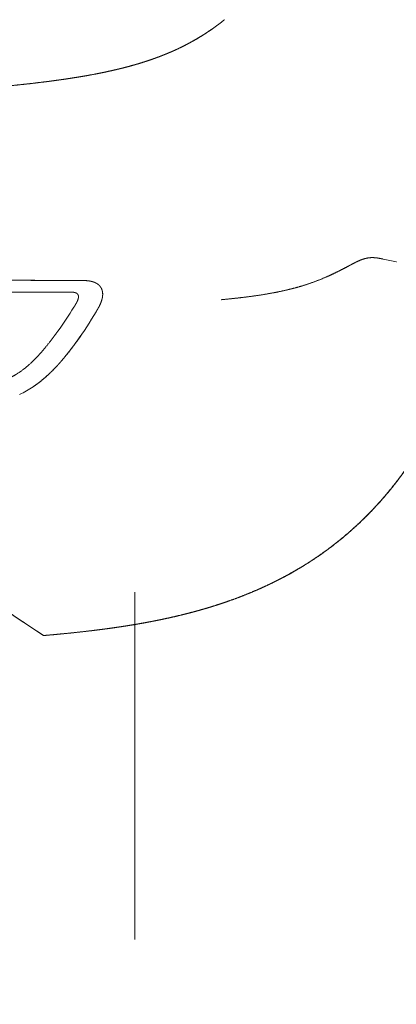
# Model space of a CAD drawing. Units: millimetres. Extents: x 0 to 17320, y 0 to 12230.
# Drawn here: x 16084 to 16186, y 3386 to 3655 of the extents above; entities that cross this region are included whole.
import ezdxf

# ---------------------------------------------------------------- set-up
doc = ezdxf.new("R2010")
doc.units = ezdxf.units.MM
doc.header["$LTSCALE"] = 12
doc.linetypes.add('DASHDOT', pattern=[18.5, 12, -3, 0.5, -3])
doc.layers.add('130', color=7, linetype='Continuous')
doc.layers.add('132', color=7, linetype='Continuous')
doc.styles.get("Standard").update_dxf_attribs({"font": 'romans.shx', "height": 85})
doc.dimstyles.new('ISO-25', dxfattribs={"dimtxt": 2.5, "dimasz": 2.5, "dimexe": 1.25, "dimexo": 0.625, "dimtad": 1, "dimtxsty": 'Standard', "dimcen": 2.5, "dimadec": 0, "dimazin": 0, "dimtfac": 1, "dimtmove": 0, "dimatfit": 3, "dimfxl": 1, "dimarcsym": 0})

# ---------------------------------------------------------------- blocks, each defined once
blk = doc.blocks.new('R31_VS20_R_IN2_W65')
at = {"layer": '130', "linetype": 'Continuous', "lineweight": 18, "ltscale": 0.185352}
blk.add_line((790.04, -193.34), (783.87, -189.23), dxfattribs=at)
at = {"layer": '130', "linetype": 'Continuous', "lineweight": 18, "ltscale": 0.000168}
blk.add_line((784.91, -189.92), (784.91, -189.92), dxfattribs=at)
blk.add_line((784.91, -189.92), (784.91, -189.92), dxfattribs=at)
at = {"layer": '130', "linetype": 'Continuous', "lineweight": 18, "ltscale": 0.000401}
blk.add_line((784.92, -189.92), (784.93, -189.91), dxfattribs=at)
blk.add_line((784.92, -189.92), (784.93, -189.91), dxfattribs=at)
at = {"layer": '130', "linetype": 'Continuous', "lineweight": 18, "ltscale": 0.053137}
blk.add_line((790.04, -193.34), (788.27, -192.16), dxfattribs=at)
at = {"layer": '130', "linetype": 'Continuous', "lineweight": 18}
for centre, radius, start, end in [((843.6, -282.54), 195.97, 77.3585, 78.4256), ((843.61, -282.47), 195.89, 77.3583, 78.4258), ((702.81, -44.41), 112.44, 324.1915, 328.1769), ((707.54, -47.13), 112.83, 324.2732, 329.1802), ((707.57, -47.14), 112.8, 324.2726, 329.1808), ((771.09, -101.62), 28.74, 295.6421, 304.097), ((771.04, -101.53), 28.84, 295.6586, 304.0827), ((790.05, -193.32), 0.0241, 233.2502, 283.8824), ((790.05, -193.32), 0.0251, 233.9345, 273.498)]:
    blk.add_arc(centre, radius, start, end, dxfattribs=at)
for points, degree, knots in [([(810.22, -38.75), (810.88, -38.6), (811.54, -38.44), (812.2, -38.27), (813.51, -37.93), (814.82, -37.56), (815.46, -37.38), (816.75, -36.99), (818.03, -36.58), (818.67, -36.37), (819.62, -36.05), (820.56, -35.71), (820.87, -35.6), (821.8, -35.26), (822.73, -34.9), (823.34, -34.65), (824.26, -34.27), (825.16, -33.88), (825.47, -33.75), (826.36, -33.35), (827.25, -32.93), (827.84, -32.64), (829, -32.06), (830.14, -31.45), (830.71, -31.14), (832.11, -30.34), (833.48, -29.51), (834.29, -28.99), (835.35, -28.29), (836.4, -27.56), (836.66, -27.37), (837.4, -26.84), (838.13, -26.3), (838.61, -25.94), (839.07, -25.57), (839.54, -25.2)], 5, [0, 0, 0, 0, 0, 0, 3.397297, 3.397297, 3.397297, 6.780319, 6.780319, 6.780319, 10.127485, 10.127485, 10.127485, 11.801907, 11.801907, 11.801907, 15.106675, 15.106675, 15.106675, 16.746173, 16.746173, 16.746173, 20.01678, 20.01678, 20.01678, 23.242468, 23.242468, 23.242468, 28.046874, 28.046874, 28.046874, 29.631352, 29.631352, 29.631352, 32.598823, 32.598823, 32.598823, 32.598823, 32.598823, 32.598823]), ([(839.54, -25.2), (836.54, -27.58), (833.39, -29.76), (830.08, -31.67), (824.19, -34.5), (818.03, -36.65), (815.45, -37.43), (812.84, -38.13), (810.22, -38.75)], 5, [0, 0, 0, 0, 0, 0, 19.132117, 19.132117, 19.132117, 32.606118, 32.606118, 32.606118, 32.606118, 32.606118, 32.606118]), ([(760.44, -44.79), (761.48, -44.73), (762.52, -44.67), (763.56, -44.6), (765.64, -44.47), (767.71, -44.33), (768.75, -44.26), (770.81, -44.11), (772.87, -43.95), (773.9, -43.86), (775.42, -43.74), (776.93, -43.6), (777.52, -43.55), (780.03, -43.32), (782.53, -43.08), (784.54, -42.87), (787.05, -42.59), (789.55, -42.28), (790.06, -42.22), (791.05, -42.1), (792.04, -41.97), (792.53, -41.9), (793.52, -41.77), (794.5, -41.63), (795.02, -41.56), (796.49, -41.35), (797.95, -41.12), (798.93, -40.97), (800.38, -40.73), (801.84, -40.48), (802.33, -40.39), (804.2, -40.05), (806.07, -39.68), (807.46, -39.39), (808.85, -39.08), (810.22, -38.75)], 5, [0, 0, 0, 0, 0, 0, 5.208708, 5.208708, 5.208708, 10.396995, 10.396995, 10.396995, 15.550245, 15.550245, 15.550245, 18.008587, 18.008587, 18.008587, 28.125116, 28.125116, 28.125116, 30.609366, 30.609366, 30.609366, 33.10722, 33.10722, 33.10722, 35.568146, 35.568146, 35.568146, 40.513726, 40.513726, 40.513726, 42.945501, 42.945501, 42.945501, 50.029542, 50.029542, 50.029542, 50.029542, 50.029542, 50.029542]), ([(810.22, -38.75), (805.42, -39.9), (800.56, -40.79), (795.68, -41.53), (785.72, -42.82), (775.72, -43.75), (770.63, -44.16), (765.54, -44.5), (760.44, -44.79)], 5, [0, 0, 0, 0, 0, 0, 24.69099, 24.69099, 24.69099, 50.201015, 50.201015, 50.201015, 50.201015, 50.201015, 50.201015]), ([(873.49, -92.42), (874.18, -92.05), (874.87, -91.67), (875.57, -91.31), (876.84, -90.73), (878.17, -90.33), (878.77, -90.21), (879.97, -90.1), (881.17, -90.22), (881.75, -90.32), (882.33, -90.44), (882.91, -90.56)], 5, [0, 0, 0, 0, 0, 0, 3.921314, 3.921314, 3.921314, 6.96366, 6.96366, 6.96366, 9.962195, 9.962195, 9.962195, 9.962195, 9.962195, 9.962195]), ([(873.49, -92.42), (874.18, -92.05), (874.87, -91.67), (875.57, -91.31), (876.84, -90.73), (878.17, -90.33), (878.77, -90.21), (879.97, -90.1), (881.17, -90.22), (881.75, -90.32), (882.33, -90.44), (882.91, -90.56)], 5, [0, 0, 0, 0, 0, 0, 3.922123, 3.922123, 3.922123, 6.963514, 6.963514, 6.963514, 9.961145, 9.961145, 9.961145, 9.961145, 9.961145, 9.961145]), ([(873.49, -92.42), (871.75, -93.35), (869.98, -94.26), (868.19, -95.11), (864.58, -96.65), (860.86, -97.89), (858.99, -98.42), (856.32, -99.08), (853.62, -99.63), (852.82, -99.78), (849.53, -100.38), (846.22, -100.85), (843.7, -101.15), (841.18, -101.41), (838.66, -101.64)], 5, [0, 0, 0, 0, 0, 0, 9.934769, 9.934769, 9.934769, 19.628336, 19.628336, 19.628336, 23.686078, 23.686078, 23.686078, 36.354434, 36.354434, 36.354434, 36.354434, 36.354434, 36.354434]), ([(838.66, -101.64), (841.64, -101.37), (844.61, -101.06), (847.58, -100.68), (852.76, -99.88), (857.87, -98.72), (860.06, -98.14), (863.76, -96.96), (867.34, -95.47), (868.81, -94.8), (870.63, -93.91), (872.43, -92.98), (872.79, -92.79), (873.14, -92.61), (873.49, -92.42)], 5, [0, 0, 0, 0, 0, 0, 14.941027, 14.941027, 14.941027, 26.196111, 26.196111, 26.196111, 34.339189, 34.339189, 34.339189, 36.343929, 36.343929, 36.343929, 36.343929, 36.343929, 36.343929]), ([(747.72, -96.29), (750.04, -96.29), (752.36, -96.3), (753.89, -96.3), (759.69, -96.32), (765.49, -96.33), (768.98, -96.33), (772.71, -96.34), (776.45, -96.34), (776.76, -96.34), (781.61, -96.35), (786.46, -96.36), (791.06, -96.37), (795.66, -96.38), (800.25, -96.41)], 5, [0, 0, 0, 0, 0, 0, 11.612736, 11.612736, 11.612736, 29.025978, 29.025978, 29.025978, 30.298045, 30.298045, 30.298045, 53.268587, 53.268587, 53.268587, 53.268587, 53.268587, 53.268587]), ([(800.25, -96.41), (795.05, -96.38), (789.85, -96.36), (784.74, -96.35), (774.22, -96.34), (763.69, -96.33), (758.37, -96.32), (753.04, -96.3), (747.72, -96.29)], 5, [0, 0, 0, 0, 0, 0, 26.004938, 26.004938, 26.004938, 52.633656, 52.633656, 52.633656, 52.633656, 52.633656, 52.633656]), ([(800.25, -96.41), (800.43, -96.41), (800.6, -96.41), (800.78, -96.41), (801.09, -96.41), (801.39, -96.42), (801.5, -96.43), (801.77, -96.44), (802.03, -96.47), (802.17, -96.48), (802.37, -96.5), (802.57, -96.53), (802.64, -96.54), (802.85, -96.58), (803.07, -96.63), (803.22, -96.66), (803.36, -96.7), (803.51, -96.74)], 5, [0, 0, 0, 0, 0, 0, 0.930477, 0.930477, 0.930477, 1.617378, 1.617378, 1.617378, 2.314923, 2.314923, 2.314923, 2.670653, 2.670653, 2.670653, 3.456746, 3.456746, 3.456746, 3.456746, 3.456746, 3.456746]), ([(803.51, -96.74), (803.11, -96.62), (802.69, -96.54), (802.27, -96.48), (801.62, -96.43), (800.96, -96.41), (800.72, -96.41), (800.49, -96.41), (800.25, -96.41)], 5, [0, 0, 0, 0, 0, 0, 2.186579, 2.186579, 2.186579, 3.438963, 3.438963, 3.438963, 3.438963, 3.438963, 3.438963]), ([(803.51, -96.74), (803.66, -96.79), (803.81, -96.84), (803.95, -96.9), (804.15, -96.98), (804.34, -97.07), (804.38, -97.1), (804.58, -97.2), (804.77, -97.32), (804.91, -97.42), (805.09, -97.56), (805.25, -97.72), (805.29, -97.76), (805.42, -97.9), (805.54, -98.04), (805.61, -98.14), (805.68, -98.24), (805.75, -98.35)], 5, [0, 0, 0, 0, 0, 0, 0.83704, 0.83704, 0.83704, 1.126576, 1.126576, 1.126576, 2.025644, 2.025644, 2.025644, 2.337626, 2.337626, 2.337626, 2.993176, 2.993176, 2.993176, 2.993176, 2.993176, 2.993176]), ([(805.75, -98.35), (805.62, -98.14), (805.47, -97.94), (805.31, -97.76), (804.89, -97.38), (804.41, -97.09), (804.11, -96.95), (803.81, -96.84), (803.51, -96.74)], 5, [0, 0, 0, 0, 0, 0, 1.28323, 1.28323, 1.28323, 2.978911, 2.978911, 2.978911, 2.978911, 2.978911, 2.978911]), ([(805.75, -98.35), (805.8, -98.44), (805.85, -98.53), (805.9, -98.63), (805.99, -98.83), (806.06, -99.03), (806.09, -99.14), (806.14, -99.35), (806.18, -99.57), (806.19, -99.68), (806.21, -99.89), (806.22, -100.1), (806.22, -100.21), (806.22, -100.37), (806.21, -100.52), (806.2, -100.57), (806.19, -100.67), (806.18, -100.78), (806.17, -100.83), (806.14, -101.07), (806.09, -101.31), (806.04, -101.5), (805.95, -101.82), (805.85, -102.14), (805.8, -102.27), (805.73, -102.44), (805.66, -102.61), (805.64, -102.66), (805.6, -102.77), (805.55, -102.88), (805.51, -102.95), (805.48, -103.02), (805.45, -103.09)], 5, [0, 0, 0, 0, 0, 0, 0.539652, 0.539652, 0.539652, 1.099805, 1.099805, 1.099805, 1.650831, 1.650831, 1.650831, 2.191692, 2.191692, 2.191692, 2.450388, 2.450388, 2.450388, 2.709608, 2.709608, 2.709608, 3.710196, 3.710196, 3.710196, 4.422618, 4.422618, 4.422618, 4.654449, 4.654449, 4.654449, 5.047573, 5.047573, 5.047573, 5.047573, 5.047573, 5.047573]), ([(805.45, -103.09), (805.56, -102.85), (805.67, -102.61), (805.77, -102.36), (805.99, -101.74), (806.15, -101.1), (806.21, -100.71), (806.25, -100.1), (806.18, -99.5), (806.13, -99.29), (806.04, -98.97), (805.92, -98.66), (805.86, -98.55), (805.81, -98.45), (805.75, -98.35)], 5, [0, 0, 0, 0, 0, 0, 1.35802, 1.35802, 1.35802, 3.353419, 3.353419, 3.353419, 4.447972, 4.447972, 4.447972, 5.043786, 5.043786, 5.043786, 5.043786, 5.043786, 5.043786]), ([(796.43, -99.55), (788.78, -99.56), (781.13, -99.55), (773.49, -99.54), (763.64, -99.53), (753.8, -99.52), (751.61, -99.52), (749.42, -99.52), (747.23, -99.51)], 5, [0, 0, 0, 0, 0, 0, 38.251106, 38.251106, 38.251106, 49.211742, 49.211742, 49.211742, 49.211742, 49.211742, 49.211742]), ([(799.49, -100.33), (799.46, -100.25), (799.42, -100.19), (799.37, -100.12), (799.26, -100), (799.11, -99.9), (799.03, -99.85), (798.78, -99.73), (798.49, -99.65), (798.3, -99.62), (797.81, -99.56), (797.31, -99.55), (797.02, -99.55), (796.72, -99.55), (796.43, -99.55)], 5, [0, 0, 0, 0, 0, 0, 0.442621, 0.442621, 0.442621, 0.941666, 0.941666, 0.941666, 1.967189, 1.967189, 1.967189, 3.478126, 3.478126, 3.478126, 3.478126, 3.478126, 3.478126]), ([(798.35, -103.7), (798.56, -103.36), (798.76, -103.03), (798.96, -102.7), (799.26, -102.16), (799.48, -101.58), (799.55, -101.37), (799.61, -101.04), (799.6, -100.72), (799.59, -100.62), (799.56, -100.5), (799.52, -100.38), (799.51, -100.36), (799.5, -100.34), (799.49, -100.33)], 5, [0, 0, 0, 0, 0, 0, 2.000707, 2.000707, 2.000707, 3.161537, 3.161537, 3.161537, 3.718362, 3.718362, 3.718362, 3.837686, 3.837686, 3.837686, 3.837686, 3.837686, 3.837686]), ([(779.75, -123.48), (780.8, -123.03), (781.82, -122.51), (782.81, -121.93), (785.05, -120.39), (787.08, -118.57), (788.18, -117.44), (790.05, -115.35), (791.8, -113.16), (792.54, -112.18), (793.28, -111.19), (794, -110.2)], 5, [0, 0, 0, 0, 0, 0, 5.722719, 5.722719, 5.722719, 13.597437, 13.597437, 13.597437, 19.751613, 19.751613, 19.751613, 19.751613, 19.751613, 19.751613]), ([(799.14, -113.01), (798.45, -113.96), (797.75, -114.91), (797.03, -115.84), (796.19, -116.89), (795.33, -117.92), (795.22, -118.05), (794.66, -118.7), (794.1, -119.34), (793.64, -119.84), (793.05, -120.46), (792.45, -121.07), (792.32, -121.19), (791.83, -121.68), (791.32, -122.16), (790.93, -122.51), (790.27, -123.09), (789.59, -123.65), (789.31, -123.88), (788.73, -124.33), (788.14, -124.77), (787.83, -124.99), (787.52, -125.21), (787.2, -125.42)], 5, [0, 0, 0, 0, 0, 0, 5.889721, 5.889721, 5.889721, 6.743138, 6.743138, 6.743138, 10.15031, 10.15031, 10.15031, 11.017406, 11.017406, 11.017406, 13.644648, 13.644648, 13.644648, 15.429397, 15.429397, 15.429397, 17.330965, 17.330965, 17.330965, 17.330965, 17.330965, 17.330965]), ([(787.2, -125.42), (788.69, -124.42), (790.1, -123.31), (791.44, -122.12), (793.89, -119.67), (796.12, -117.02), (797.16, -115.7), (798.16, -114.37), (799.14, -113.01)], 5, [0, 0, 0, 0, 0, 0, 8.965777, 8.965777, 8.965777, 17.339282, 17.339282, 17.339282, 17.339282, 17.339282, 17.339282]), ([(893.87, -140.66), (891.72, -144.21), (889.42, -147.66), (886.96, -151.01), (883.52, -155.24), (879.8, -159.21), (878.89, -160.14), (875.29, -163.73), (871.45, -167.08), (868.46, -169.42), (864.09, -172.5), (859.52, -175.26), (858.18, -176.03), (856.83, -176.78), (855.46, -177.5)], 5, [0, 0, 0, 0, 0, 0, 20.746252, 20.746252, 20.746252, 27.219262, 27.219262, 27.219262, 46.196517, 46.196517, 46.196517, 53.914203, 53.914203, 53.914203, 53.914203, 53.914203, 53.914203]), ([(893.87, -140.66), (890.39, -146.4), (886.52, -151.9), (882.23, -157.08), (874.6, -164.76), (865.97, -171.25), (862.57, -173.52), (859.07, -175.6), (855.46, -177.5)], 5, [0, 0, 0, 0, 0, 0, 33.558462, 33.558462, 33.558462, 53.925069, 53.925069, 53.925069, 53.925069, 53.925069, 53.925069]), ([(893.86, -140.69), (893.09, -141.96), (891.5, -144.48), (888.97, -148.16), (886.29, -151.74), (883.45, -155.21), (880.45, -158.56), (877.3, -161.77), (873.99, -164.83), (870.53, -167.72), (866.94, -170.45), (863.23, -173), (859.4, -175.36), (856.78, -176.82), (855.46, -177.51)], 3, [0, 0, 0, 0, 4.457707, 8.924664, 13.400441, 17.884432, 22.375951, 26.87403, 31.37747, 35.884514, 40.392778, 44.898803, 49.398082, 53.884858, 53.884858, 53.884858, 53.884858]), ([(784.91, -189.92), (783.43, -188.94), (781.96, -187.96), (780.49, -186.98), (777.54, -185.02), (774.59, -183.07), (773.14, -182.12), (769.69, -179.88), (766.25, -177.69), (764.29, -176.46), (762.32, -175.26), (760.36, -174.08)], 5, [0, 0, 0, 0, 0, 0, 94.263446, 94.263446, 94.263446, 188.880679, 188.880679, 188.880679, 314.540547, 314.540547, 314.540547, 314.540547, 314.540547, 314.540547]), ([(784.91, -189.92), (783.43, -188.94), (781.96, -187.96), (780.49, -186.98), (777.54, -185.02), (774.59, -183.07), (773.14, -182.12), (769.69, -179.88), (766.25, -177.69), (764.29, -176.46), (762.32, -175.26), (760.36, -174.08)], 5, [0, 0, 0, 0, 0, 0, 94.263446, 94.263446, 94.263446, 188.87813, 188.87813, 188.87813, 314.537997, 314.537997, 314.537997, 314.537997, 314.537997, 314.537997]), ([(855.46, -177.5), (854.59, -177.96), (853.72, -178.41), (852.84, -178.84), (851.05, -179.7), (849.25, -180.52), (848.34, -180.92), (846.48, -181.71), (844.61, -182.46), (843.65, -182.83), (841.71, -183.55), (839.74, -184.24), (838.74, -184.58), (837.22, -185.07), (835.68, -185.55), (835.16, -185.71), (834.1, -186.02), (833.05, -186.33), (832.53, -186.47), (831.72, -186.69), (830.91, -186.91), (830.64, -186.99), (829.53, -187.28), (828.41, -187.56), (827.58, -187.77), (825.56, -188.25), (823.53, -188.7), (822.36, -188.94), (820.63, -189.3), (818.9, -189.63), (818.36, -189.73), (817.28, -189.93), (816.2, -190.12), (815.66, -190.21), (813.97, -190.5), (812.28, -190.77), (811.12, -190.94), (809.63, -191.16), (808.14, -191.37), (807.81, -191.41), (807.14, -191.51), (806.47, -191.59), (806.13, -191.64), (805.13, -191.77), (804.12, -191.89), (803.45, -191.98), (800.37, -192.34), (797.28, -192.67), (794.87, -192.91), (792.45, -193.13), (790.04, -193.34)], 5, [0, 0, 0, 0, 0, 0, 4.920122, 4.920122, 4.920122, 9.898759, 9.898759, 9.898759, 15.010674, 15.010674, 15.010674, 20.290942, 20.290942, 20.290942, 23.034641, 23.034641, 23.034641, 25.799314, 25.799314, 25.799314, 27.234857, 27.234857, 27.234857, 31.541359, 31.541359, 31.541359, 37.609028, 37.609028, 37.609028, 40.355174, 40.355174, 40.355174, 43.10132, 43.10132, 43.10132, 48.926626, 48.926626, 48.926626, 50.619371, 50.619371, 50.619371, 52.312116, 52.312116, 52.312116, 55.697589, 55.697589, 55.697589, 67.823496, 67.823496, 67.823496, 67.823496, 67.823496, 67.823496]), ([(855.46, -177.5), (854.59, -177.96), (853.72, -178.4), (852.84, -178.84), (851.06, -179.7), (849.26, -180.51), (848.35, -180.91), (846.49, -181.7), (844.62, -182.45), (843.67, -182.82), (841.72, -183.55), (839.76, -184.23), (838.76, -184.57), (836.71, -185.24), (834.65, -185.87), (833.6, -186.17), (832.26, -186.55), (830.92, -186.91), (830.66, -186.98), (829.54, -187.27), (828.43, -187.56), (827.59, -187.76), (825.58, -188.24), (823.55, -188.69), (822.38, -188.94), (820.12, -189.4), (817.86, -189.82), (816.82, -190.01), (814.61, -190.39), (812.4, -190.75), (811.26, -190.92), (809.79, -191.14), (808.32, -191.34), (807.98, -191.39), (807.32, -191.48), (806.65, -191.57), (806.32, -191.61), (802.87, -192.06), (799.42, -192.46), (796.29, -192.78), (793.17, -193.07), (790.04, -193.34)], 5, [0, 0, 0, 0, 0, 0, 4.913466, 4.913466, 4.913466, 9.886631, 9.886631, 9.886631, 14.998538, 14.998538, 14.998538, 20.279511, 20.279511, 20.279511, 25.769954, 25.769954, 25.769954, 27.224142, 27.224142, 27.224142, 31.529093, 31.529093, 31.529093, 37.593498, 37.593498, 37.593498, 43.043735, 43.043735, 43.043735, 48.790905, 48.790905, 48.790905, 50.472834, 50.472834, 50.472834, 52.154763, 52.154763, 52.154763, 67.855951, 67.855951, 67.855951, 67.855951, 67.855951, 67.855951]), ([(855.46, -177.51), (853.77, -178.4), (850.35, -180.08), (845.1, -182.31), (839.76, -184.28), (834.34, -186), (828.88, -187.48), (823.37, -188.76), (817.84, -189.86), (812.28, -190.79), (806.72, -191.59), (801.16, -192.26), (795.61, -192.85), (791.9, -193.19), (790.05, -193.35)], 3, [0, 0, 0, 0, 5.718482, 11.42311, 17.11309, 22.78908, 28.452538, 34.104071, 39.744276, 45.373049, 50.989906, 56.592935, 62.18005, 67.749023, 67.749023, 67.749023, 67.749023])]:
    blk.add_open_spline(points, degree=degree, knots=knots, dxfattribs=at)
for points in [[(805.45, -103.09), (805.27, -103.47), (805.07, -103.84), (804.87, -104.21), (804.65, -104.57), (804.44, -104.93)], [(804.44, -104.93), (804.65, -104.57), (804.87, -104.21), (805.07, -103.84), (805.27, -103.47), (805.45, -103.09)]]:
    blk.add_open_spline(points, degree=5, dxfattribs=at)
blk = doc.blocks.new('R35_HA_RS3')
at = {"color": 7, "linetype": 'DASHDOT', "lineweight": 18}
blk.add_line((815.000549, -498.334137), (815.000549, -181.480331), dxfattribs=at)
blk = doc.blocks.new('*D52')
at = {"layer": '132', "color": 0, "lineweight": -2}
for p, q in [((14178, 4455.38), (14178, 2628.5)), ((16422, 4455.38), (16422, 2628.5)), ((14233, 2658.5), (15142.26, 2658.5)), ((16367, 2658.5), (15457.74, 2658.5))]:
    blk.add_line(p, q, dxfattribs=at)
at = {"layer": '132', "color": 0}
for points in [[(14233, 2667.67), (14233, 2649.33), (14178, 2658.5)], [(16367, 2667.67), (16367, 2649.33), (16422, 2658.5)]]:
    blk.add_solid(points, dxfattribs=at)
at = {"layer": 'Defpoints', "color": 0}
for p in [(14178, 4456), (16422, 4456), (16422, 2658.5)]:
    blk.add_point(p, dxfattribs=at)
at = {"layer": '132', "color": 0, "insert": (15300, 2658.5), "char_height": 85, "attachment_point": 5}
blk.add_mtext('2249', dxfattribs=at)

msp = doc.modelspace()

# ---------------------------------------------------------------- block references
at = {"layer": '130'}
for name in ['R31_VS20_R_IN2_W65', 'R35_HA_RS3']:
    msp.add_blockref(name, (15300, 3680), dxfattribs=at)

# ---------------------------------------------------------------- dimensions: what is measured, and where the dimension line sits
at = {"layer": '132'}
dim = msp.add_linear_dim(base=(16422, 2658.5), p1=(14178, 4456), p2=(16422, 4456), text='2249', dimstyle='ISO-25', override={"dimtxt": 85, "dimasz": 55, "dimexe": 30, "dimgap": 10, "dimtad": 0}, dxfattribs=at)
dim.commit()
dim.dimension.update_dxf_attribs({"geometry": '*D52', "text_midpoint": (15300, 2658.5)})

doc.saveas('drawing.dxf')
